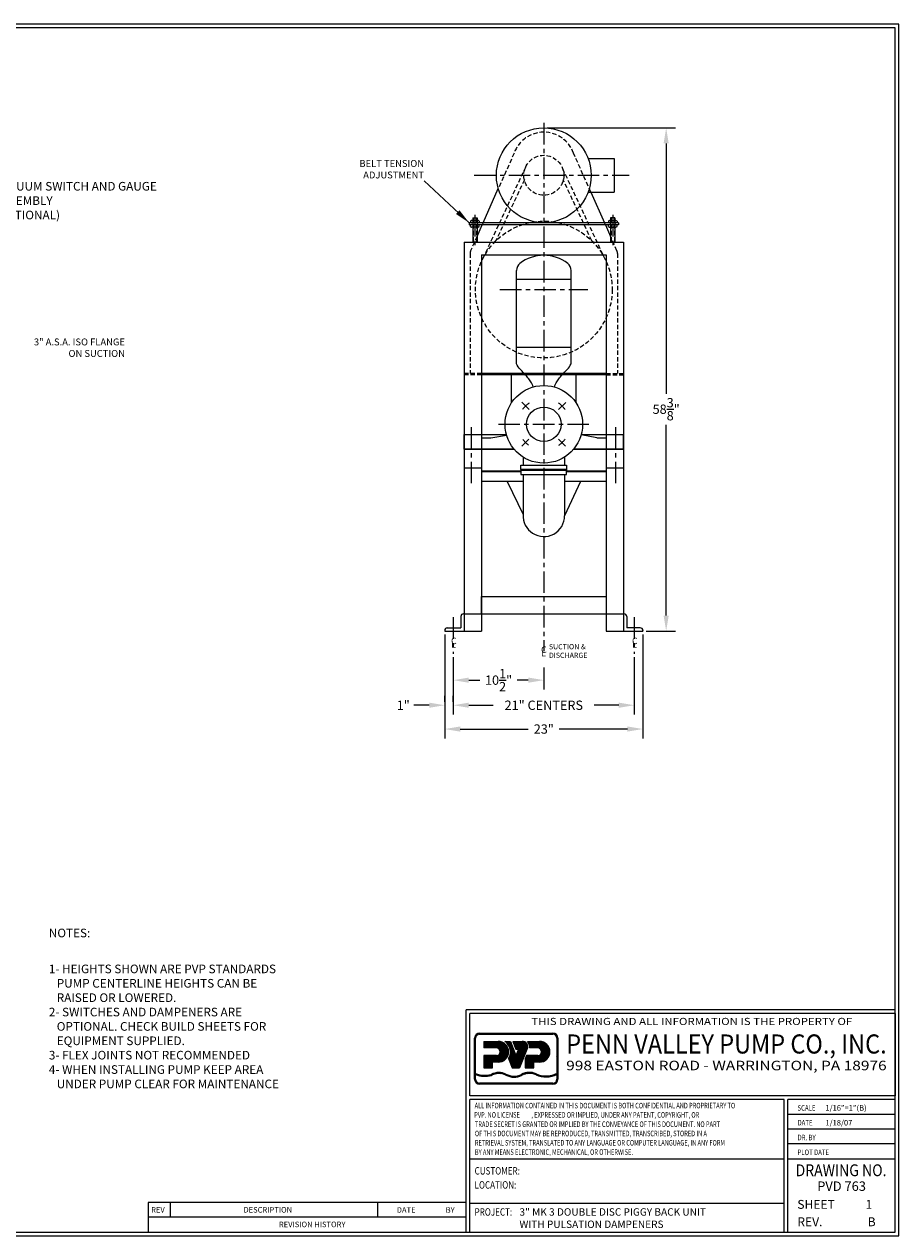
# Model space of a CAD drawing. Units: inches. Extents: x 147 to 473, y -44 to 115.
# Drawn here: x 372 to 473, y -44 to 97 of the extents above; entities that cross this region are included whole.
import ezdxf
from ezdxf.enums import TextEntityAlignment as Align

# ---------------------------------------------------------------- set-up
doc = ezdxf.new("R2010")
doc.units = ezdxf.units.IN
doc.header["$LTSCALE"] = 2
doc.header["$MEASUREMENT"] = 0
doc.linetypes.add('CENTER', pattern=[2, 1.25, -0.25, 0.25, -0.25])
doc.linetypes.add('HIDDEN', pattern=[0.375, 0.25, -0.125])
for name, color, linetype in [('CENTER', 7, 'CENTER'), ('DIM', 7, 'Continuous'), ('HIDDEN', 7, 'HIDDEN'), ('TITLEBLOCK', 7, 'Continuous')]:
    doc.layers.add(name, color=color, linetype=linetype)
doc.styles.add('ROMAND', font='romand')
doc.styles.add('ROMANS', font='romans.shx')
doc.styles.add('ROMANT', font='ROMANT')
doc.styles.add('SIMFRAC', font='SIMFRAC.SHX')
doc.styles.add('SIMPLEX', font='simplex.shx')
doc.dimstyles.get("Standard").update_dxf_attribs({"dimscale": 6, "dimtxt": 0.18, "dimasz": 0.3, "dimexe": 0.18, "dimexo": 0.0625, "dimgap": 0.09, "dimtad": 0, "dimtih": 1, "dimtoh": 1, "dimdec": 4, "dimzin": 1, "dimdsep": 46, "dimlunit": 5, "dimtxsty": 'ROMANS', "dimcen": 0.09, "dimclrd": 256, "dimclre": 256, "dimclrt": 256, "dimadec": 0, "dimazin": 0, "dimtfac": 1, "dimtdec": 4, "dimtofl": 0, "dimtmove": 0, "dimatfit": 3, "dimfxl": 1, "dimtolj": 1, "dimtzin": 0, "dimlwd": -1, "dimlwe": -1, "dimarcsym": 0})
pattern_1 = [(45, (386.313636, -21.009184), (-0.04113559, 0.04113559), [])]

# ---------------------------------------------------------------- blocks, each defined once
blk = doc.blocks.new('TITLE_FILL')
at = {"layer": 'TITLEBLOCK', "flags": 4}
for tag, p, height, style in [('SCALE', (30.572, 2.113), 0.0938, 'SIMFRAC'), ('DATE', (30.572, 1.863), 0.0938, 'SIMFRAC'), ('NAME', (30.572, 1.613), 0.0938, 'SIMFRAC'), ('DATE', (30.846, 1.374), 0.0938, 'SIMFRAC'), ('CSZ', (25.544, 0.599), 0.125, 'SIMFRAC'), ('DESC1', (25.402, 0.34), 0.125, 'ROMAND'), ('DESC2', (25.402, 0.132), 0.125, 'ROMAND')]:
    blk.add_attdef(tag, p, '', height=height, dxfattribs=dict(at, style=style))
at = {"layer": 'TITLEBLOCK', "style": 'SIMFRAC', "flags": 4}
for tag, height, p in [('NUMBER', 0.159, (30.846, 0.758)), ('SHEET', 0.15, (31.308, 0.455)), ('REV', 0.15, (31.354, 0.161))]:
    blk.add_attdef(tag, text='', height=height, dxfattribs=at).set_placement(p, align=Align.CENTER)
blk = doc.blocks.new('*D6')
at = {"layer": 'Defpoints', "color": 0, "transparency": 16777216}
for p in [(432.3, 84.89), (446.5, 84.89), (443.8, 26.53, -10.86)]:
    blk.add_point(p, dxfattribs=at)
at = {"layer": 'DIM', "transparency": 16777216}
for p, q in [((432.68, 84.89), (447.58, 84.89)), ((446.5, 83.09), (446.5, 54.06)), ((446.5, 28.33), (446.5, 50.46)), ((444.18, 26.53), (447.58, 26.53))]:
    blk.add_line(p, q, dxfattribs=at)
for points in [[(446.2, 83.09), (446.8, 83.09), (446.5, 84.89)], [(446.2, 28.33), (446.8, 28.33), (446.5, 26.53)]]:
    blk.add_solid(points, dxfattribs=at)
at = {"layer": 'DIM', "transparency": 16777216, "insert": (446.5, 52.26), "char_height": 1.08, "attachment_point": 5, "style": 'ROMANS'}
blk.add_mtext('\\A1;58{\\H1.000000x;\\S3/8;}"', dxfattribs=at)
blk = doc.blocks.new('*D12')
at = {"layer": 'Defpoints', "color": 0, "transparency": 16777216}
for p in [(420.8, 26.53), (443.8, 26.53), (443.8, 15.17)]:
    blk.add_point(p, dxfattribs=at)
at = {"layer": 'DIM', "transparency": 16777216}
for p, q in [((420.8, 26.15), (420.8, 14.09)), ((443.8, 26.15), (443.8, 14.09)), ((422.6, 15.17), (430.5, 15.17)), ((442, 15.17), (434.1, 15.17))]:
    blk.add_line(p, q, dxfattribs=at)
for points in [[(422.6, 15.47), (422.6, 14.87), (420.8, 15.17)], [(442, 15.47), (442, 14.87), (443.8, 15.17)]]:
    blk.add_solid(points, dxfattribs=at)
at = {"layer": 'DIM', "transparency": 16777216, "insert": (432.3, 15.17), "char_height": 1.08, "attachment_point": 5, "style": 'ROMANS'}
blk.add_mtext('\\A1;23"', dxfattribs=at)
blk = doc.blocks.new('*D13')
at = {"layer": 'Defpoints', "color": 0, "transparency": 16777216}
for p in [(420.8, 17.93), (420.8, 17.93), (421.8, 17.93)]:
    blk.add_point(p, dxfattribs=at)
at = {"layer": 'DIM', "transparency": 16777216}
for p, q in [((420.8, 18.31), (420.8, 19.01)), ((421.8, 18.31), (421.8, 19.01)), ((419, 17.93), (417.2, 17.93)), ((423.6, 17.93), (425.4, 17.93))]:
    blk.add_line(p, q, dxfattribs=at)
for points in [[(419, 18.23), (419, 17.63), (420.8, 17.93)], [(423.6, 18.23), (423.6, 17.63), (421.8, 17.93)]]:
    blk.add_solid(points, dxfattribs=at)
at = {"layer": 'DIM', "transparency": 16777216, "insert": (415.99, 17.93), "char_height": 1.08, "attachment_point": 5, "style": 'ROMANS'}
blk.add_mtext('\\A1;1"', dxfattribs=at)
blk = doc.blocks.new('*D14')
at = {"layer": 'Defpoints', "color": 0, "transparency": 16777216}
for p in [(421.8, 23.89), (442.8, 23.89), (442.8, 17.93)]:
    blk.add_point(p, dxfattribs=at)
at = {"layer": 'DIM', "transparency": 16777216}
for p, q in [((421.8, 23.52), (421.8, 16.85)), ((442.8, 23.52), (442.8, 16.85)), ((423.6, 17.93), (426.44, 17.93)), ((441, 17.93), (438.16, 17.93))]:
    blk.add_line(p, q, dxfattribs=at)
for points in [[(423.6, 18.23), (423.6, 17.63), (421.8, 17.93)], [(441, 18.23), (441, 17.63), (442.8, 17.93)]]:
    blk.add_solid(points, dxfattribs=at)
at = {"layer": 'DIM', "transparency": 16777216, "insert": (432.3, 17.93), "char_height": 1.08, "attachment_point": 5, "style": 'ROMANS'}
blk.add_mtext('\\A1;21" CENTERS', dxfattribs=at)
blk = doc.blocks.new('*D15')
at = {"layer": 'Defpoints', "color": 0, "transparency": 16777216}
for p in [(421.8, 22.7), (432.3, 22.7), (421.8, 20.84)]:
    blk.add_point(p, dxfattribs=at)
at = {"layer": 'DIM', "transparency": 16777216}
for p, q in [((421.8, 22.32), (421.8, 19.76)), ((432.3, 22.32), (432.3, 19.76)), ((423.6, 20.84), (424.89, 20.84)), ((430.5, 20.84), (429.21, 20.84))]:
    blk.add_line(p, q, dxfattribs=at)
for points in [[(423.6, 21.14), (423.6, 20.54), (421.8, 20.84)], [(430.5, 21.14), (430.5, 20.54), (432.3, 20.84)]]:
    blk.add_solid(points, dxfattribs=at)
at = {"layer": 'DIM', "transparency": 16777216, "insert": (427.05, 20.84), "char_height": 1.08, "attachment_point": 5, "style": 'ROMANS'}
blk.add_mtext('\\A1;10{\\H1.000000x;\\S1/2;}"', dxfattribs=at)

msp = doc.modelspace()

# ---------------------------------------------------------------- hatches: boundary and pattern name
at = {"layer": 'TITLEBLOCK'}
h = msp.add_hatch(dxfattribs=at)
h.set_pattern_fill('ANSI31', color=256, scale=0.465396, style=0)
h.set_pattern_definition(pattern_1)
h.paths.add_polyline_path([(426.33731, -23.46444), (427.01009, -23.46444, 1), (427.01009, -21.05521), (425.35617, -21.05521), (425.35617, -21.8116), (426.80283, -21.8116, -1), (426.80283, -22.70806), (425.35617, -22.70806), (425.35617, -24.13678), (426.33731, -24.13678)], flags=0)
h.paths.add_polyline_path([(429.06847, -22.70806), (428.42467, -21.05521), (427.77983, -21.05521, -0.414767933), (428.21324, -23.03185), (428.64363, -24.13678), (429.49331, -24.13678), (430.39976, -21.80964, 0.475662921), (429.87876, -21.05521), (428.71483, -21.05521), (429.07101, -21.96964), (429.21853, -21.96964, -0.589339597), (429.30956, -22.08911)], flags=0)
h.paths.add_polyline_path([(431.12808, -23.46444), (431.80086, -23.46444, 1), (431.80086, -21.05521), (430.39687, -21.05521, -0.258889899), (430.63096, -21.8116), (431.5936, -21.8116, -1), (431.5936, -22.70806), (430.29121, -22.70806), (430.14695, -23.07842), (430.14695, -24.13678), (431.12808, -24.13678)], flags=0)
h.paths.add_polyline_path([(433.35595, -26.02513, 0.414213562), (433.93781, -25.44327), (433.93781, -20.68534, 0.414213562), (433.35595, -20.10348), (424.85248, -20.10348, 0.414213562), (424.27062, -20.68534), (424.27062, -25.44327, 0.414213562), (424.85248, -26.02513)])
h.paths.add_polyline_path([(429.84161, -24.94616, -0.264090753), (427.90567, -24.95989, 0.23479446), (426.22071, -24.9929, -0.151700397), (424.38709, -24.91036), (424.38709, -25.44327, 0.414213562), (424.85248, -25.90867), (433.35595, -25.90867, 0.414213562), (433.82135, -25.44327), (433.82135, -24.89385, -0.22513832), (431.40774, -24.92687, 0.223721665)], flags=16)
h.paths.add_polyline_path([(431.41044, -24.81164, 0.224861339), (433.82135, -24.77739), (433.82135, -20.68534, 0.414213562), (433.35595, -20.21994), (424.85248, -20.21994, 0.414213562), (424.38709, -20.68534), (424.38709, -24.7939, 0.151700397), (426.22071, -24.87644, -0.253028567), (428.02149, -24.90314, 0.228250898), (429.72278, -24.89295, -0.243463778)], flags=16)
h.paths.add_polyline_path([(431.12808, -24.13678), (430.14695, -24.13678), (430.14695, -23.07842), (430.29121, -22.70806), (431.5936, -22.70806, 1), (431.5936, -21.8116), (430.63096, -21.8116, 0.258889899), (430.39687, -21.05521), (431.80086, -21.05521, -1), (431.80086, -23.46444), (431.12808, -23.46444)], flags=0)
h.paths.add_polyline_path([(429.49331, -24.13678), (428.64363, -24.13678), (428.21324, -23.03185, 0.414767933), (427.77983, -21.05521), (428.42467, -21.05521), (429.06847, -22.70806), (429.31221, -22.0823, 0.469035893), (429.2434, -21.96964), (429.07101, -21.96964), (428.71483, -21.05521), (429.78616, -21.05521, -0.582062764), (430.36213, -21.90625)], flags=0)
h.paths.add_polyline_path([(427.01009, -23.46444), (426.33731, -23.46444), (426.33731, -24.13678), (425.35617, -24.13678), (425.35617, -22.70806), (426.80283, -22.70806, 1), (426.80283, -21.8116), (425.35617, -21.8116), (425.35617, -21.05521), (427.01009, -21.05521, -1)], flags=0)
h = msp.add_hatch(dxfattribs=at)
h.set_pattern_fill('ANSI31', color=256, scale=0.465396, style=0)
h.set_pattern_definition(pattern_1)
h.paths.add_polyline_path([(430.29121, -22.70806), (430.14695, -23.07842), (430.14695, -24.13678), (431.12808, -24.13678), (431.12808, -23.46444), (431.80086, -23.46444, 1), (431.80086, -21.05521), (430.39687, -21.05521, -0.258889899), (430.63096, -21.8116), (431.5936, -21.8116, -1), (431.5936, -22.70806)])
h.paths.add_polyline_path([(430.39976, -21.80964, 0.475662921), (429.87876, -21.05521), (428.71483, -21.05521), (429.07101, -21.96964), (429.21853, -21.96964, -0.589339597), (429.30956, -22.08911), (429.06847, -22.70806), (428.42467, -21.05521), (427.77983, -21.05521, -0.414767933), (428.21324, -23.03185), (428.64363, -24.13678), (429.49331, -24.13678)])
h.paths.add_polyline_path([(427.01009, -23.46444, 1), (427.01009, -21.05521), (425.35617, -21.05521), (425.35617, -21.8116), (426.80283, -21.8116, -1), (426.80283, -22.70806), (425.35617, -22.70806), (425.35617, -24.13678), (426.33731, -24.13678), (426.33731, -23.46444)])

# ---------------------------------------------------------------- linework, layer by layer
at = {"color": 1, "linetype": 'HIDDEN'}
for p, q in [((430.2001, 80.37185), (425.11244, 69.50346)), ((439.49011, 69.50346), (434.40245, 80.37185)), ((430.04296, 78.85682), (426.74077, 71.8026)), ((437.86177, 71.8026), (434.55959, 78.85682))]:
    msp.add_line(p, q, dxfattribs=at)
for p, q in [((437.44399, 81.33826), (440.48127, 81.33826)), ((440.48127, 81.33826), (440.48127, 77.43826)), ((425.25678, 73.88826), (427.02181, 77.84641)), ((437.44399, 77.43826), (440.48127, 77.43826)), ((437.76274, 77.43826), (439.34576, 73.88826)), ((440.97127, 73.88826), (423.63127, 73.88826)), ((423.63127, 73.88826), (423.63127, 73.63826)), ((440.97127, 73.63826), (423.63127, 73.63826)), ((423.80127, 74.08826), (423.80127, 73.93826)), ((423.80127, 73.43826), (423.80127, 73.58826)), ((424.67627, 74.13826), (423.92627, 74.13826)), ((424.67627, 73.38826), (423.92627, 73.38826)), ((424.05127, 74.45955), (424.05127, 71.63826)), ((424.05127, 74.45955), (424.55127, 74.45955)), ((424.55127, 74.45955), (424.55127, 71.63826)), ((424.55127, 72.30613), (425.1453, 73.63826)), ((424.80127, 74.08826), (424.80127, 73.93826)), ((424.80127, 73.43826), (424.80127, 73.58826)), ((439.45724, 73.63826), (440.05127, 72.30613)), ((439.80127, 74.08826), (439.80127, 73.93826)), ((439.80127, 73.43826), (439.80127, 73.58826)), ((439.92627, 74.13826), (440.67627, 74.13826)), ((439.92627, 73.38826), (440.67627, 73.38826)), ((440.05127, 74.45955), (440.05127, 71.63826)), ((440.55127, 74.45955), (440.05127, 74.45955)), ((440.55127, 74.45955), (440.55127, 71.63826)), ((440.80127, 74.08826), (440.80127, 73.93826)), ((440.80127, 73.43826), (440.80127, 73.58826)), ((440.97127, 73.88826), (440.97127, 73.63826)), ((423.05127, 71.63826), (423.05127, 26.52563)), ((423.05127, 71.63826), (441.55127, 71.63826)), ((441.55127, 71.63826), (441.55127, 26.52563)), ((425.05127, 70.17826), (425.05127, 26.52563)), ((425.05127, 70.17826), (439.55127, 70.17826)), ((439.55127, 70.17826), (439.55127, 26.52563)), ((429.13127, 57.53545, 10.8592), (429.13127, 68.3635, 10.8592)), ((435.47127, 57.53545, 10.8592), (435.47127, 68.3635, 10.8592)), ((429.13127, 67.35348, 10.8592), (435.47127, 67.35348, 10.8592)), ((429.13127, 59.43907, 10.8592), (435.47127, 59.43907, 10.8592)), ((439.55127, 56.38826), (425.05127, 56.38826)), ((439.55127, 56.26326), (425.05127, 56.26326)), ((428.55127, 53.00073), (428.55127, 56.26326)), ((436.05127, 53.00073), (436.05127, 56.26326)), ((423.05127, 47.63826), (423.05127, 49.32576)), ((423.05127, 49.32576), (427.96078, 49.32576)), ((436.64176, 49.32576), (441.55127, 49.32576)), ((441.55127, 47.63826), (441.55127, 49.32576)), ((425.05127, 48.95076, 1.42241), (426.14158, 48.95076, 1.42486)), ((438.46061, 48.95076, 1.4526), (439.55127, 48.95076, 1.45505)), ((423.05127, 47.63826), (425.05127, 47.63826)), ((428.83943, 47.63826), (423.05127, 47.63826)), ((423.05127, 47.63826), (428.83943, 47.63826)), ((428.8923, 47.57576, 3.94414), (425.05127, 47.57576, 3.94414)), ((429.89814, 46.70866, -3.94414), (429.89814, 45.76455, -3.94414)), ((434.7096, 46.71195, -3.94414), (434.7096, 45.76455, -3.94414)), ((439.55127, 47.57576, 3.94414), (435.71025, 47.57576, 3.94414)), ((441.55127, 47.63826), (435.76312, 47.63826)), ((435.76312, 47.63826), (441.55127, 47.63826)), ((439.55127, 47.63826), (441.55127, 47.63826)), ((423.05127, 45.44826), (425.05127, 45.44826)), ((429.65127, 45.07576), (425.05127, 45.07576)), ((429.65127, 45.01326), (425.05127, 45.01326)), ((429.65127, 45.76455, -3.94414), (434.95127, 45.76455, -3.94414)), ((429.65127, 45.26455, -3.94414), (429.65127, 45.76455, -3.94414)), ((429.65127, 45.26455, -3.94414), (429.65127, 45.20205)), ((434.95127, 45.26455, -3.94414), (429.65127, 45.26455, -3.94414)), ((429.65127, 45.20205), (434.95127, 45.20205)), ((429.65127, 45.20205), (429.65127, 44.70205)), ((434.95127, 45.76455, -3.94414), (434.95127, 45.26455, -3.94414)), ((434.95127, 45.26455, -3.94414), (434.95127, 45.20205)), ((434.95127, 44.70205), (434.95127, 45.20205)), ((439.55127, 45.07576), (434.95127, 45.07576)), ((439.55127, 45.01326), (434.95127, 45.01326)), ((439.55127, 45.44826), (441.55127, 45.44826)), ((429.89814, 43.88826, 3.94414), (425.05127, 43.88826, 3.94414)), ((428.05141, 43.88826, 3.94414), (429.89814, 40.05782, 3.33275)), ((429.65127, 44.70205), (434.95127, 44.70205)), ((429.89814, 44.70205), (429.89814, 39.74165)), ((434.7096, 44.70205), (434.7096, 39.89973)), ((436.55114, 43.88826, 3.94414), (434.7096, 39.89973)), ((439.55127, 43.88826, 3.94414), (434.7096, 43.88826, 3.94414)), ((425.05127, 30.52563, -10.8592), (439.55127, 30.52563, -10.8592)), ((425.05127, 28.52563, -10.8592), (425.05127, 30.52563, -10.8592)), ((422.67627, 28.22563, -10.8592), (422.67627, 26.90063, -10.8592)), ((422.97627, 28.52563, -10.8592), (441.55127, 28.52563, -10.8592)), ((441.92627, 28.22563, -10.8592), (441.92627, 26.90063, -10.8592)), ((421.10127, 26.90063, -10.8592), (422.67627, 26.90063, -10.8592)), ((443.50127, 26.90063, -10.8592), (441.92627, 26.90063, -10.8592)), ((420.80127, 26.60063, -10.8592), (420.80127, 26.52563, -10.8592)), ((420.80127, 26.52563, -10.8592), (425.05127, 26.52563, -10.8592)), ((439.55127, 26.52563, -10.8592), (443.80127, 26.52563, -10.8592)), ((443.80127, 26.60063, -10.8592), (443.80127, 26.52563, -10.8592))]:
    msp.add_line(p, q)
for points, elevation in [([(430.16028, 56.25949), (430.09646, 56.3291), (429.99362, 56.43641), (429.8859, 56.54496), (429.77465, 56.65687), (429.66163, 56.77458), (429.5486, 56.90053), (429.4373, 57.03716), (429.32947, 57.18689), (429.22688, 57.35218), (429.13127, 57.53545)], 10.8592), ([(434.44226, 56.25949), (434.50609, 56.3291), (434.60892, 56.43641), (434.71665, 56.54496), (434.8279, 56.65687), (434.94091, 56.77458), (435.05395, 56.90053), (435.16525, 57.03716), (435.27307, 57.18689), (435.37566, 57.35218), (435.47127, 57.53545)], 10.8592), ([(426.14158, 48.95076), (427.97641, 49.27005)], 7.34274)]:
    msp.add_lwpolyline(points, dxfattribs=dict(elevation=elevation))
for points in [[(433.52772, 54.84291), (433.58948, 55.00439), (433.66133, 55.16271), (433.73595, 55.30442), (433.81284, 55.43382), (433.89148, 55.5552), (433.97153, 55.67226), (434.05333, 55.78618), (434.13737, 55.89755), (434.22417, 56.00695), (434.31421, 56.11495), (434.40802, 56.22214), (434.50609, 56.3291), (434.60892, 56.43641), (434.71665, 56.54496), (434.8279, 56.65687), (434.94091, 56.77458), (435.05395, 56.90053), (435.16525, 57.03716), (435.27307, 57.18689), (435.37566, 57.35218), (435.47127, 57.53545)], [(438.46061, 48.95076), (436.62825, 49.27744)]]:
    msp.add_lwpolyline(points)
for centre, radius in [((432.30127, 79.38826), 5.5), ((432.30127, 50.51326), 4.5), ((432.30127, 50.51326), 2)]:
    msp.add_circle(centre, radius)
for centre, radius in [((432.30127, 79.38826), 2.32), ((432.30127, 66.13826), 7.9375)]:
    msp.add_circle(centre, radius, dxfattribs=at)
for centre, radius, start, end in [((423.92627, 73.95701), 0.18125, 46.397181, 133.602819), ((423.92627, 74.06951), 0.18125, 226.397181, 313.602819), ((423.92627, 73.45701), 0.18125, 46.397181, 133.602819), ((423.92627, 73.56951), 0.18125, 226.397181, 313.602819), ((424.30127, 73.48826), 0.65, 67.3801351, 112.6198649), ((424.30127, 74.53826), 0.65, 247.3801351, 292.6198649), ((424.30127, 72.98826), 0.65, 67.3801351, 112.6198649), ((424.30127, 74.03826), 0.65, 247.3801351, 292.6198649), ((424.67627, 73.95701), 0.18125, 46.397181, 133.602819), ((424.67627, 74.06951), 0.18125, 226.397181, 313.602819), ((424.67627, 73.45701), 0.18125, 46.397181, 133.602819), ((424.67627, 73.56951), 0.18125, 226.397181, 313.602819), ((439.92627, 73.95701), 0.18125, 46.397181, 133.602819), ((439.92627, 74.06951), 0.18125, 226.397181, 313.602819), ((439.92627, 73.45701), 0.18125, 46.397181, 133.602819), ((439.92627, 73.56951), 0.18125, 226.397181, 313.602819), ((440.30127, 73.48826), 0.65, 67.3801351, 112.6198649), ((440.30127, 74.53826), 0.65, 247.3801351, 292.6198649), ((440.30127, 72.98826), 0.65, 67.3801351, 112.6198649), ((440.30127, 74.03826), 0.65, 247.3801351, 292.6198649), ((440.67627, 73.95701), 0.18125, 46.397181, 133.602819), ((440.67627, 74.06951), 0.18125, 226.397181, 313.602819), ((440.67627, 73.45701), 0.18125, 46.397181, 133.602819), ((440.67627, 73.56951), 0.18125, 226.397181, 313.602819), ((430.13127, 68.3635, 10.8592), 1, 128.1075837, 180), ((432.30127, 65.59675, 10.8592), 4.51622, 51.8924163, 128.1075837), ((434.47127, 68.3635, 10.8592), 1, 0, 51.8924163), ((432.30127, 39.89973, 3.33275), 2.40832, 176.2363398, 0), ((422.97627, 28.22563, -10.8592), 0.3, 90, 180), ((441.62627, 28.22563, -10.8592), 0.3, 0, 90), ((421.10127, 26.60063, -10.8592), 0.3, 90, 180), ((443.50127, 26.60063, -10.8592), 0.3, 0, 90)]:
    msp.add_arc(centre, radius, start, end)
at = {"layer": 'CENTER'}
for p, q in [((432.30127, 85.45794), (432.30127, 24.18406)), ((424.23681, 79.38826), (442.20566, 79.38826)), ((424.30127, 74.80153), (424.30127, 71.2191)), ((440.30127, 74.80153), (440.30127, 71.2191)), ((427.2054, 66.13327, 10.8592), (437.39714, 66.13327, 10.8592)), ((423.92627, 43.67499), (423.92627, 50.56455)), ((427.03799, 50.51326), (437.56456, 50.51326)), ((440.67627, 43.67499), (440.67627, 50.56455)), ((421.80127, 28.13113, -10.8592), (421.80127, 23.89032, -10.8592)), ((442.80127, 28.13113, -10.8592), (442.80127, 23.89032, -10.8592))]:
    msp.add_line(p, q, dxfattribs=at)
at = {"layer": 'CENTER', "extrusion": (-1.83691e-16, 1, -1.12475e-32)}
for p, q in [((430.5992, 52.21534), (429.7435, 53.07103)), ((434.0037, 52.2102), (434.84304, 53.05503)), ((430.57815, 48.79013), (429.76415, 47.97613)), ((434.02328, 48.79126), (434.8216, 47.99293))]:
    msp.add_line(p, q, dxfattribs=at)
at = {"layer": 'CENTER'}
for start, end in [(124.6463774, 145.0523207), (34.7788141, 55.8019025), (215.4608924, 234.1238353), (305.8365232, 325.0534767)]:
    msp.add_arc((432.30127, 50.51326), 3, start, end, dxfattribs=at)
at = {"layer": 'HIDDEN'}
for p, q in [((428.84935, 81.94474), (427.02181, 77.84641)), ((437.76274, 77.43826), (435.7532, 81.94474)), ((424.11127, 74.45955), (424.11127, 71.63826)), ((424.49127, 74.45955), (424.49127, 71.63826)), ((425.25678, 73.88826), (425.1453, 73.63826)), ((439.45724, 73.63826), (439.34576, 73.88826)), ((440.11127, 74.45955), (440.11127, 71.63826)), ((440.49127, 74.45955), (440.49127, 71.63826)), ((424.55127, 72.30613), (423.80812, 70.63958)), ((440.79442, 70.63958), (440.05127, 72.30613)), ((423.75127, 70.30721), (423.75127, 56.38826)), ((440.85127, 70.30721), (440.85127, 56.38826)), ((425.05127, 56.38826), (423.05127, 56.38826)), ((425.05127, 56.26326), (423.05127, 56.26326)), ((439.55127, 56.38826), (441.55127, 56.38826)), ((439.55127, 56.26326), (441.55127, 56.26326))]:
    msp.add_line(p, q, dxfattribs=at)
msp.add_lwpolyline([(431.07483, 54.84291), (431.01306, 55.00439), (430.94122, 55.16271), (430.8666, 55.30442), (430.78971, 55.43382), (430.71106, 55.5552), (430.63101, 55.67226), (430.54922, 55.78618), (430.46517, 55.89755), (430.37838, 56.00695), (430.28833, 56.11495), (430.19453, 56.22214), (430.09646, 56.3291), (429.99362, 56.43641), (429.8859, 56.54496), (429.77465, 56.65687), (429.66163, 56.77458), (429.5486, 56.90053), (429.4373, 57.03716), (429.32947, 57.18689), (429.22688, 57.35218), (429.13127, 57.53545)], dxfattribs=at)
for centre, radius, start, end in [((432.30127, 80.72826), 3.66, 19.4127707, 160.5872293), ((424.75127, 70.30721), 1, 160.5872293, 180), ((439.85127, 70.30721), 1, 0, 19.4127707)]:
    msp.add_arc(centre, radius, start, end, dxfattribs=at)
at = {"layer": 'TITLEBLOCK'}
for p, q in [((473.06564, -17.3921), (423.28401, -17.3921)), ((423.28401, -43.16713), (423.28401, -17.3921)), ((473.06564, -17.82125), (423.71316, -17.82125)), ((423.71316, -27.37228), (423.71316, -17.82125)), ((473.06564, -17.82125), (473.06564, -27.37228)), ((424.27062, -25.44327), (424.27062, -20.68534)), ((424.38709, -24.7939), (424.38709, -20.68534)), ((424.85248, -20.10348), (433.35595, -20.10348)), ((424.85248, -20.21994), (433.35595, -20.21994)), ((425.35617, -21.05521), (427.01009, -21.05521)), ((425.35617, -21.05521), (425.35617, -21.8116)), ((427.77983, -21.05521), (428.42467, -21.05521)), ((428.42467, -21.05521), (429.06847, -22.70806)), ((428.71483, -21.05521), (429.87876, -21.05521)), ((428.71483, -21.05521), (429.07101, -21.96964)), ((430.39687, -21.05521), (431.80086, -21.05521)), ((433.82135, -20.68534), (433.82135, -24.77739)), ((433.93781, -20.68534), (433.93781, -25.44327)), ((426.80283, -21.8116), (425.35617, -21.8116)), ((429.31221, -22.0823), (429.06847, -22.70806)), ((429.07101, -21.96964), (429.2434, -21.96964)), ((430.39976, -21.80964), (429.49331, -24.13678)), ((430.39919, -21.8116), (430.399, -21.8116)), ((431.5936, -21.8116), (430.63096, -21.8116)), ((425.35617, -22.70806), (425.35617, -24.13678)), ((426.80283, -22.70806), (425.35617, -22.70806)), ((426.33731, -24.13678), (426.33731, -23.46444)), ((427.01009, -23.46444), (426.33731, -23.46444)), ((428.21324, -23.03185), (428.64363, -24.13678)), ((430.29121, -22.70806), (430.14695, -23.07842)), ((430.14695, -23.07842), (430.14695, -24.13678)), ((431.5936, -22.70806), (430.29121, -22.70806)), ((431.12808, -24.13678), (431.12808, -23.46444)), ((431.80086, -23.46444), (431.12808, -23.46444)), ((424.38709, -25.44327), (424.38709, -24.91036)), ((425.35617, -24.13678), (426.33731, -24.13678)), ((428.64363, -24.13678), (429.49331, -24.13678)), ((430.14695, -24.13678), (431.12808, -24.13678)), ((433.82135, -24.89385), (433.82135, -25.44327)), ((433.35595, -25.90867), (424.85248, -25.90867)), ((433.35595, -26.02513), (424.85248, -26.02513)), ((473.06564, -27.37228), (423.71316, -27.37228)), ((460.19108, -27.80143), (423.71316, -27.80143)), ((423.71316, -43.16713), (423.71316, -27.80143)), ((460.19108, -43.16713), (460.19108, -27.80143)), ((460.62023, -43.16713), (460.62023, -27.80143)), ((473.06564, -27.80143), (460.62023, -27.80143)), ((473.06564, -43.16713), (473.06564, -27.80143)), ((473.06564, -29.51787), (460.62023, -29.51787)), ((473.06564, -31.23448), (460.62023, -31.23448)), ((473.06564, -32.95109), (460.62023, -32.95109)), ((423.71316, -34.6677), (460.19108, -34.6677)), ((460.62023, -34.6677), (473.06564, -34.6677)), ((423.28401, -39.73392), (386.37694, -39.73392)), ((386.37694, -39.73392), (386.37694, -43.16713)), ((388.95186, -39.73392), (388.95186, -41.45053)), ((412.9841, -39.73392), (412.9841, -41.45053)), ((423.71316, -39.81782), (460.19108, -39.81782)), ((423.28401, -41.45053), (386.37694, -41.45053)), ((423.28401, -41.45053), (386.37694, -41.45053)), ((423.71316, -43.16713), (460.19108, -43.16713)), ((460.62023, -43.16713), (473.06564, -43.16713))]:
    msp.add_line(p, q, dxfattribs=at)
for points in [[(255.05645, -43.59629), (473.49479, -43.59629), (473.49479, 96.90806), (255.05645, 96.90806)], [(255.4856, -43.16713), (473.06564, -43.16713), (473.06564, 96.47891), (255.4856, 96.47891)]]:
    msp.add_lwpolyline(points, close=True, dxfattribs=at)
for centre, radius, start, end in [((424.85248, -20.68534), 0.58186, 90, 180), ((424.85248, -20.68534), 0.4654, 90, 180), ((427.01009, -22.25983), 1.20461, 270, 90), ((427.01009, -22.25983), 1.42954, 327.3132034, 57.4216282), ((429.83246, -21.6443), 0.59091, 333.6857865, 94.4941518), ((429.83246, -21.6443), 0.81584, 348.1669597, 46.2254532), ((431.80086, -22.25983), 1.20461, 270, 90), ((433.35595, -20.68534), 0.58186, 0, 90), ((433.35595, -20.68534), 0.4654, 0, 90), ((426.80283, -22.25983), 0.44823, 270, 90), ((429.23097, -22.05458), 0.08584, 341.1576157, 98.3293323), ((431.5936, -22.25983), 0.44823, 270, 90), ((425.4368, -21.88292), 3.09446, 250.1704699, 284.674564), ((425.4368, -21.99938), 3.09446, 250.1704699, 284.674564), ((427.09641, -26.5551), 1.89334, 64.6957957, 117.5493574), ((427.09641, -26.67157), 1.89334, 64.6957957, 117.5493574), ((428.86155, -23.13173), 1.96051, 240.8191746, 296.0583929), ((428.86155, -23.24819), 1.96051, 240.8191746, 296.0583929), ((430.64515, -26.48254), 1.83782, 65.484381, 120.1247384), ((430.64515, -26.599), 1.83782, 65.484381, 120.1247384), ((432.57974, -22.2496), 2.81626, 245.4078766, 296.1595829), ((432.57974, -22.36607), 2.81626, 245.4078766, 296.1595829), ((424.85248, -25.44327), 0.58186, 180, 270), ((424.85248, -25.44327), 0.4654, 180, 270), ((433.35595, -25.44327), 0.58186, 270, 0), ((433.35595, -25.44327), 0.4654, 270, 0)]:
    msp.add_arc(centre, radius, start, end, dxfattribs=at)

# ---------------------------------------------------------------- block references
at = {"layer": 'DIM'}
ref = msp.add_blockref('TITLE_FILL', (255.05645, -43.59629), dxfattribs=dict(at, xscale=6.866431033496198, yscale=6.866431033496198, zscale=6.866431033496198))
ref.add_attrib('DESC1', '3" MK 3 DOUBLE DISC PIGGY BACK UNIT', (429.47554, -41.26421), dxfattribs={"layer": 'TITLEBLOCK', "height": 0.8583039, "style": 'ROMAND', "flags": 4})
ref.add_attrib('DESC2', 'WITH PULSATION DAMPENERS', (429.47554, -42.69171), dxfattribs={"layer": 'TITLEBLOCK', "height": 0.8583039, "style": 'ROMAND', "flags": 4})
ref.add_attrib('SCALE', '1/16"=1"(B)', (464.97993, -29.08872), dxfattribs={"layer": 'TITLEBLOCK', "height": 0.6437279, "style": 'SIMFRAC', "flags": 4})
ref.add_attrib('DATE', '1/18/07', (464.97993, -30.80533), dxfattribs={"layer": 'TITLEBLOCK', "height": 0.643728, "style": 'SIMFRAC', "flags": 4})
ref.add_attrib('NUMBER', 'PVD 763', dxfattribs={"layer": 'TITLEBLOCK', "height": 1.094337, "style": 'SIMFRAC', "flags": 4}).set_placement((466.85583, -38.3913), align=Align.CENTER)
ref.add_attrib('SHEET', '1', dxfattribs={"layer": 'TITLEBLOCK', "height": 1.02996, "style": 'SIMFRAC', "flags": 4}).set_placement((470.02984, -40.47008), align=Align.CENTER)
ref.add_attrib('REV', 'B', dxfattribs={"layer": 'TITLEBLOCK', "height": 1.02996, "style": 'SIMFRAC', "flags": 4}).set_placement((470.34763, -42.49014), align=Align.CENTER)

# ---------------------------------------------------------------- texts
at = {"style": 'ROMANS', "width": 0.75}
for s, p in [('ALL INFORMATION CONTAINED IN THIS DOCUMENT IS BOTH CONFIDENTIAL AND PROPRIETARY TO ', (424.27556, -28.82541)), ('PVP. NO LICENSE', (424.2294, -29.90261)), (', EXPRESSED OR IMPLIED, UNDER ANY PATENT, COPYRIGHT, OR ', (430.85906, -29.90261)), ('TRADE SECRET IS GRANTED OR IMPLIED BY THE CONVEYANCE OF THIS DOCUMENT. NO PART ', (424.29864, -30.97981)), ('OF THIS DOCUMENT MAY BE REPRODUCED, TRANSMITTED, TRANSCRIBED, STORED IN A ', (424.29864, -32.057)), ('RETRIEVAL SYSTEM, TRANSLATED TO ANY LANGUAGE OR COMPUTER LANGUAGE, IN ANY FORM ', (424.29864, -33.1342)), ('BY ANY MEANS ELECTRONIC, MECHANICAL, OR OTHERWISE.', (424.29864, -34.2114))]:
    msp.add_text(s, height=0.6463178, dxfattribs=at).set_placement(p)
at = {"insert": (368.57441, 78.61798, 14.52851), "char_height": 1, "width": 19.1461264, "attachment_point": 1}
msp.add_mtext('VACUUM SWITCH AND GAUGE ASSEMBLY \\P(OPTIONAL)', dxfattribs=at)
at = {"layer": 'DIM'}
for p in [(421.53423, 25.01716, -10.8592), (442.53423, 25.01716, -10.8592), (431.98405, 24.00715, -10.8592)]:
    msp.add_text('C', height=0.74669, dxfattribs=at).set_placement(p)
at = {"layer": 'DIM', "oblique": 20}
for p in [(421.53423, 24.62307, -10.8592), (442.53423, 24.62307, -10.8592), (431.98405, 23.61306, -10.8592)]:
    msp.add_text('L', height=0.74669, dxfattribs=at).set_placement(p)
at = {"layer": 'DIM', "style": 'ROMANS'}
for s, insert, char_height, attachment_point in [('BELT TENSION\\PADJUSTMENT', (418.40578, 79.98924), 0.8, 6), ('3" A.S.A. ISO FLANGE\\PON SUCTION', (383.69386, 59.29194, -10.8592), 0.8, 6), ('SUCTION &\\PDISCHARGE', (432.89043, 24.14288, -10.8592), 0.6, 4), ('{\\H0.6667x;NOTES:\\P}\\P{\\H0.6667x;1- HEIGHTS SHOWN ARE PVP STANDARDS \\P   PUMP CENTERLINE HEIGHTS CAN BE\\P   RAISED OR LOWERED.\\P2- SWITCHES AND DAMPENERS ARE \\P   OPTIONAL. CHECK BUILD SHEETS FOR\\P   EQUIPMENT SUPPLIED.\\P3- FLEX JOINTS NOT RECOMMENDED \\P4- WHEN INSTALLING PUMP KEEP AREA\\P   UNDER PUMP CLEAR FOR MAINTENANCE\\P }', (374.85995, -17.56734), 1.5, 4)]:
    msp.add_mtext(s, dxfattribs=dict(at, insert=insert, char_height=char_height, attachment_point=attachment_point))
at = {"layer": 'TITLEBLOCK'}
for s, height, style, width, p, p2 in [('THIS DRAWING AND ALL INFORMATION IS THE PROPERTY OF', 0.8311755, 'ROMAND', 0.961208, (430.84749, -19.15673), (468.09297, -19.15673)), ('PENN VALLEY PUMP CO., INC.', 2.2152865, 'ROMANT', 0.681847, (434.90029, -22.46274), (472.08703, -22.46274)), ('998 EASTON ROAD - WARRINGTON, PA 18976', 1.1076432, 'ROMANT', 0.895845, (434.90029, -24.40651), (472.08703, -24.40651)), ('DRAWING NO.', 1.3732862, 'ROMAND', 0.765012, (461.51745, -36.68605), (472.07328, -36.68605))]:
    msp.add_text(s, height=height, dxfattribs=dict(at, style=style, width=width)).set_placement(p, p2, align=Align.FIT)
at = {"layer": 'TITLEBLOCK', "style": 'SIMPLEX', "width": 0.8}
for s, height, p in [('SCALE', 0.643728, (461.73797, -29.08872)), ('DATE', 0.643728, (461.73797, -30.80533)), ('DR. BY', 0.643728, (461.73797, -32.52194)), ('PLOT DATE', 0.643728, (461.73797, -34.23855)), ('CUSTOMER:', 0.858304, (424.26916, -36.49666)), ('LOCATION:', 0.858304, (424.26916, -38.12841)), ('PROJECT:', 0.858304, (424.26916, -41.26421))]:
    msp.add_text(s, height=height, dxfattribs=at).set_placement(p)
at = {"layer": 'TITLEBLOCK'}
for s, height, style, p in [('REV', 0.643728, 'SIMPLEX', (386.7292, -40.89944)), ('DESCRIPTION', 0.6437279, 'SIMPLEX', (397.44907, -40.90569)), ('DATE', 0.643728, 'SIMPLEX', (415.2351, -40.92704)), ('BY', 0.643728, 'SIMPLEX', (420.91216, -40.92704)), ('SHEET', 1.029965, 'ROMAND', (461.71851, -40.47008)), ('REV.', 1.029965, 'ROMAND', (461.71851, -42.49014))]:
    msp.add_text(s, height=height, dxfattribs=dict(at, style=style)).set_placement(p)
at = {"layer": 'TITLEBLOCK', "style": 'SIMPLEX'}
msp.add_text('REVISION HISTORY', height=0.6437279, dxfattribs=at).set_placement((405.42186, -42.60101), align=Align.CENTER)

# ---------------------------------------------------------------- dimensions: what is measured, and where the dimension line sits
at = {"layer": 'DIM'}
dim = msp.add_linear_dim(base=(446.49574, 84.88826), p1=(443.80127, 26.52563, -10.8592), p2=(432.30127, 84.88826), angle=90, dimstyle='Standard', override={"dimpost": '"'}, dxfattribs=at)
dim.commit()
dim.dimension.update_dxf_attribs({"geometry": '*D6', "text_midpoint": (446.49574, 52.25738), "dimtype": 160})
for base, p1, p2, picture, middle in [((443.80127, 15.1661, -10.8592), (420.80127, 26.52563, -10.8592), (443.80127, 26.52563, -10.8592), '*D12', (432.30127, 15.1661, -10.8592)), ((421.80127, 20.84323, -10.8592), (432.30127, 22.69643, -10.8592), (421.80127, 22.69643, -10.8592), '*D15', (427.05127, 20.84323, -10.8592)), ((420.80127, 17.93375, -10.8592), (421.80127, 17.93375, -10.8592), (420.80127, 17.93375, -10.8592), '*D13', (415.9927, 17.93375, -10.8592))]:
    dim = msp.add_linear_dim(base=base, p1=p1, p2=p2, dimstyle='Standard', override={"dimpost": '"'}, dxfattribs=at)
    dim.commit()
    dim.dimension.update_dxf_attribs({"geometry": picture, "text_midpoint": middle})
dim = msp.add_linear_dim(base=(442.80127, 17.93375, -10.8592), p1=(421.80127, 23.89032, -10.8592), p2=(442.80127, 23.89032, -10.8592), text='<> CENTERS', dimstyle='Standard', override={"dimpost": '"'}, dxfattribs=at)
dim.commit()
dim.dimension.update_dxf_attribs({"geometry": '*D14', "text_midpoint": (432.30127, 17.93375, -10.8592)})

# ---------------------------------------------------------------- leaders
msp.add_leader([(423.63127, 73.88826), (418.41824, 78.75558)], dimstyle='Standard', override={"dimgap": 0.09, "dimtad": 0})

doc.saveas('drawing.dxf')
